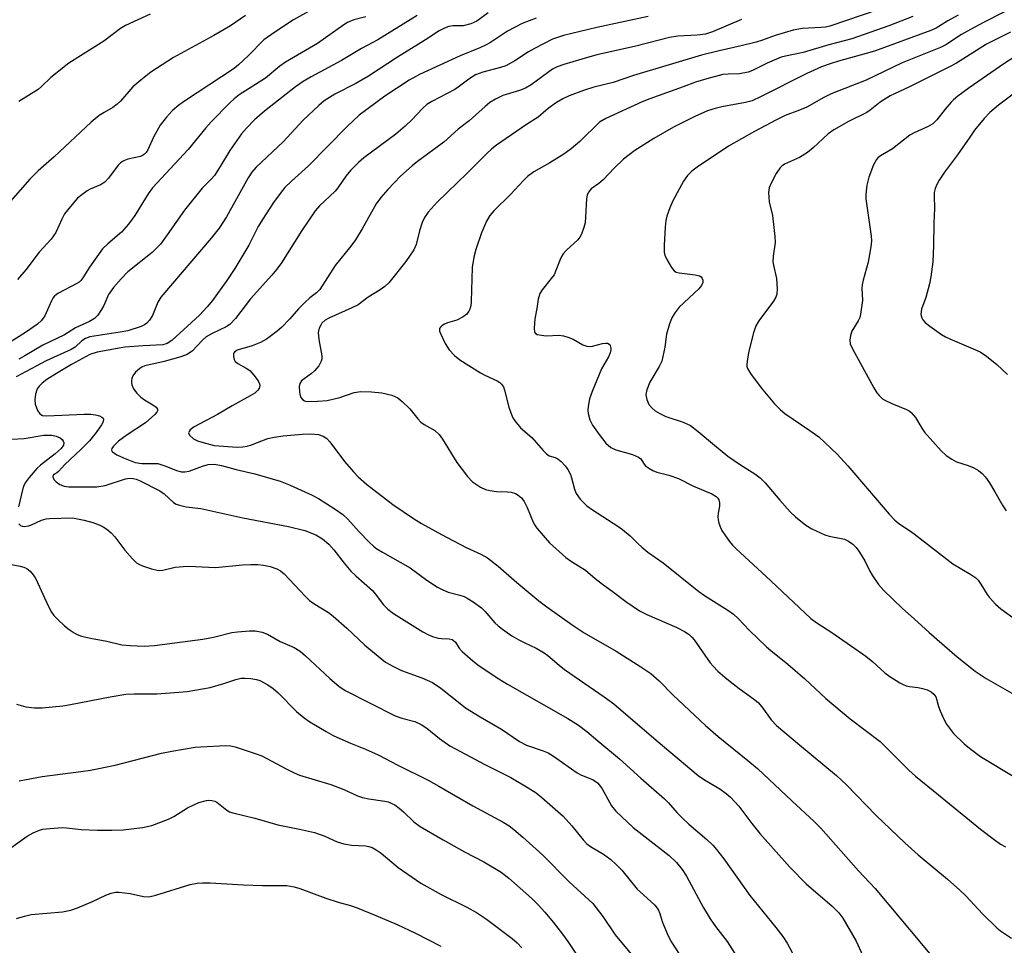
# Model space of a CAD drawing. Units: inches. Extents: x 1243767 to 1249767, y 541454 to 545454.
# Drawn here: x 1246792 to 1247037, y 542708 to 542938 of the extents above; entities that cross this region are included whole.
import ezdxf

# ---------------------------------------------------------------- set-up
doc = ezdxf.new("R2010")
doc.units = ezdxf.units.IN
doc.header["$MEASUREMENT"] = 0
doc.layers.add('Undefined', color=1, linetype='Continuous')

msp = doc.modelspace()

# ---------------------------------------------------------------- linework, layer by layer
at = {"layer": 'Undefined'}
for points, elevation in [([(1247010.08, 542942.36), (1246993.99, 542936.88), (1246992.92, 542936.63), (1246991.74, 542936.47), (1246987.24, 542936.27), (1246984.91, 542935.84), (1246980.36, 542934.51), (1246977.25, 542933.33), (1246975.66, 542932.84), (1246971.96, 542931.93), (1246966.42, 542930.73), (1246962.05, 542929.63), (1246945.11, 542924.55), (1246940.11, 542922.82), (1246935.25, 542921.62), (1246932.69, 542920.82), (1246929.11, 542919.46), (1246927.55, 542918.72), (1246925.94, 542917.79), (1246923.93, 542916.37), (1246921.39, 542914.21), (1246918.54, 542912.34), (1246911.03, 542907.16), (1246909.84, 542906.25), (1246908.54, 542905.07), (1246903.74, 542900.26), (1246896.27, 542893.03), (1246894.05, 542890.54), (1246893.13, 542889.18), (1246892.54, 542887.94), (1246891.87, 542885.83), (1246891, 542882.42), (1246890.44, 542881.1), (1246888.48, 542878.24), (1246884.26, 542872.93), (1246883.22, 542871.99), (1246882.11, 542871.13), (1246879.09, 542869.32), (1246876.58, 542867.45), (1246875, 542866.66), (1246869.28, 542864.13), (1246868.38, 542863.62), (1246867.59, 542862.88), (1246867.27, 542862.4), (1246866.9, 542861.61), (1246866.66, 542860.5), (1246866.83, 542858.76), (1246867.59, 542854.76), (1246867.57, 542853.93), (1246867.43, 542853.41), (1246866.79, 542852.24), (1246865.77, 542850.96), (1246865, 542850.29), (1246863.16, 542849), (1246862.53, 542848.47), (1246862.08, 542847.85), (1246861.89, 542847.09), (1246861.96, 542845.68), (1246862.13, 542844.84), (1246862.31, 542844.33), (1246862.8, 542843.75), (1246863.26, 542843.5), (1246863.8, 542843.38), (1246866.48, 542843.39), (1246868.91, 542843.61), (1246872.06, 542844.38), (1246875.64, 542845.58), (1246877.25, 542845.82), (1246879.9, 542845.76), (1246882.52, 542845.54), (1246884.96, 542844.91), (1246885.74, 542844.63), (1246886.47, 542844.24), (1246887.57, 542843.33), (1246889.43, 542841.52), (1246891.43, 542839.02), (1246892.2, 542838.21), (1246893.05, 542837.6), (1246895.69, 542836.08), (1246896.74, 542835.12), (1246897.6, 542833.95), (1246901.12, 542828.14), (1246903.85, 542824.65), (1246905.06, 542823.37), (1246907.02, 542822.03), (1246908.33, 542821.4), (1246909.41, 542821.15), (1246911.07, 542820.9), (1246913.8, 542820.86), (1246914.65, 542820.76), (1246915.75, 542820.44), (1246916.43, 542820.04), (1246917.24, 542819.35), (1246917.9, 542818.47), (1246918.64, 542816.96), (1246920.2, 542813.28), (1246920.6, 542812.52), (1246921.11, 542811.79), (1246924.2, 542808.14), (1246928.27, 542804.52), (1246929.71, 542803.5), (1246933.17, 542801.36), (1246935.58, 542799.27), (1246937.41, 542797.84), (1246939.8, 542796.13), (1246943.2, 542793.53), (1246946.67, 542791.24), (1246948.46, 542790.28), (1246955.96, 542787.06), (1246957.82, 542786.09), (1246958.97, 542785.32), (1246959.69, 542784.64), (1246960.21, 542783.99), (1246964.19, 542778.26), (1246964.94, 542777.39), (1246966.16, 542776.2), (1246967.83, 542774.67), (1246969.17, 542773.58), (1246971.46, 542771.82), (1246975.03, 542769.26), (1246976.14, 542768.35), (1246977.1, 542767.31), (1246979.41, 542764.08), (1246980.73, 542762.64), (1246986.43, 542757.79), (1246995.66, 542750.22), (1246998.14, 542747.84), (1247005.54, 542740.25), (1247012.64, 542733.45), (1247016, 542730.43), (1247023.29, 542724.37), (1247026.37, 542721.6), (1247027.86, 542720.17), (1247032.04, 542715.76), (1247035.62, 542712.18), (1247036.52, 542711.48), (1247039.25, 542709.68)], 390), ([(1247042.18, 542942.81), (1247032.22, 542937.76), (1247028.99, 542936.04), (1247026.8, 542934.73), (1247022.87, 542932.23), (1247021.59, 542931.53), (1247012, 542927.71), (1247003.03, 542923.35), (1246994.36, 542919.98), (1246992.52, 542919.07), (1246988.27, 542916.69), (1246986.46, 542915.89), (1246982.9, 542914.56), (1246980.59, 542913.43), (1246975.25, 542910.61), (1246968.78, 542906.91), (1246965, 542904.36), (1246961.29, 542902), (1246959.66, 542900.68), (1246958.58, 542899.66), (1246957.59, 542898.23), (1246954.94, 542893.37), (1246954.15, 542891.61), (1246953.4, 542889.52), (1246953.17, 542888.43), (1246953.01, 542886.75), (1246952.74, 542882.22), (1246952.76, 542880.55), (1246952.94, 542879.76), (1246953.42, 542878.72), (1246954.6, 542876.72), (1246955.29, 542875.87), (1246955.72, 542875.59), (1246956.49, 542875.36), (1246960.5, 542874.89), (1246961.55, 542874.62), (1246961.95, 542874.36), (1246962.22, 542874.01), (1246962.38, 542873.6), (1246962.36, 542873), (1246962.05, 542872.26), (1246961.39, 542871.41), (1246956.47, 542866.82), (1246955.47, 542865.53), (1246954.76, 542864.38), (1246954.1, 542862.72), (1246953.33, 542860.14), (1246952.91, 542856.85), (1246952.46, 542854.52), (1246952.16, 542853.38), (1246951.55, 542852.06), (1246949.21, 542848.13), (1246948.44, 542846.22), (1246948.22, 542845.11), (1246948.26, 542844.59), (1246948.46, 542843.81), (1246948.99, 542842.57), (1246949.66, 542841.74), (1246950.5, 542841.05), (1246951.7, 542840.32), (1246953.15, 542839.63), (1246957.53, 542838.2), (1246959.35, 542837.33), (1246961.24, 542835.91), (1246965.29, 542832.45), (1246968.61, 542829.76), (1246971.73, 542827.55), (1246975.34, 542825.34), (1246976.7, 542824.35), (1246977.92, 542823.12), (1246981.54, 542818.8), (1246984.15, 542815.82), (1246985.44, 542814.62), (1246988, 542812.56), (1246989.52, 542811.64), (1246992.74, 542810.11), (1246993.82, 542809.77), (1246996.85, 542809.23), (1246997.66, 542809.02), (1246998.63, 542808.57), (1246999.71, 542807.84), (1247000.59, 542806.96), (1247001.42, 542805.85), (1247002.75, 542803.67), (1247003.98, 542801.09), (1247004.53, 542800.1), (1247006.15, 542797.77), (1247007.38, 542796.34), (1247012.07, 542791.75), (1247015.04, 542789.23), (1247018.72, 542785.83), (1247025.71, 542779.75), (1247030.17, 542776.15), (1247032.92, 542774.37), (1247041.03, 542769.67)], 384), ([(1246908.95, 542940.16), (1246906.1, 542938.06), (1246904.61, 542937.39), (1246902.73, 542936.93), (1246900.14, 542936.9), (1246899.18, 542936.78), (1246898.09, 542936.35), (1246896.78, 542935.64), (1246893.36, 542933.42), (1246886.36, 542929.13), (1246879.14, 542924.4), (1246875.99, 542922.6), (1246870.78, 542919.88), (1246868.16, 542918.21), (1246866.82, 542917.07), (1246862.95, 542913.41), (1246857.91, 542907.99), (1246851.18, 542901.68), (1246850.16, 542900.51), (1246849.22, 542899.09), (1246843.82, 542889.37), (1246842.03, 542886.54), (1246840.05, 542884.02), (1246827.47, 542869.36), (1246826.72, 542868.08), (1246825.44, 542864.74), (1246824.7, 542863.61), (1246823.97, 542862.82), (1246823.42, 542862.44), (1246822.62, 542862.06), (1246819.3, 542860.95), (1246817.38, 542860.59), (1246810.87, 542859.66), (1246809.77, 542859.42), (1246808.75, 542859.01), (1246807.83, 542858.44), (1246806.16, 542856.91), (1246805.19, 542856.27), (1246798.96, 542853.5), (1246791.45, 542849.48)], 398), ([(1246824.86, 542939.85), (1246818.66, 542936.99), (1246817.46, 542936.24), (1246813.27, 542933.11), (1246804.61, 542927.62), (1246800.08, 542924.03), (1246797.81, 542921.82), (1246796.93, 542921.08), (1246792.13, 542918.11)], 408), ([(1246848.54, 542939.49), (1246844.8, 542936.93), (1246840.64, 542934.51), (1246830.67, 542929.05), (1246825, 542925.39), (1246822.5, 542923.43), (1246820.52, 542921.74), (1246817.42, 542918.17), (1246816.62, 542917.39), (1246815.55, 542916.58), (1246813.35, 542915.32), (1246812.16, 542914.55), (1246810.13, 542912.93), (1246800.9, 542904.31), (1246796.94, 542900.8), (1246794.84, 542898.73), (1246790.09, 542893.23)], 406), ([(1246920.87, 542938.84), (1246917.41, 542937.48), (1246913.79, 542935.6), (1246909.54, 542932.81), (1246908.32, 542932.11), (1246906.86, 542931.44), (1246902.03, 542929.49), (1246891.9, 542924.77), (1246889.3, 542923.4), (1246883.23, 542919.41), (1246876.88, 542914.69), (1246873.86, 542911.86), (1246864.21, 542902.09), (1246859.97, 542898.27), (1246858.36, 542896.64), (1246857.42, 542895.52), (1246855.51, 542892.89), (1246852.8, 542888.72), (1246851.75, 542886.9), (1246849.35, 542882.3), (1246845.9, 542876.44), (1246843.94, 542873.51), (1246840.31, 542868.51), (1246839.04, 542866.92), (1246837.1, 542864.82), (1246830.18, 542858.57), (1246829.08, 542857.79), (1246827.94, 542857.43), (1246823.07, 542857.22), (1246818.49, 542856.86), (1246811.62, 542855.64), (1246809.85, 542855.09), (1246805.26, 542852.55), (1246801.49, 542850.34), (1246799.1, 542848.81), (1246797.91, 542847.93), (1246797.16, 542847.18), (1246796.73, 542846.51), (1246796.32, 542845.16), (1246796.1, 542843.75), (1246796.19, 542842.65), (1246796.75, 542841.09), (1246797.34, 542840.24), (1246798.04, 542839.87), (1246799.14, 542839.74), (1246808.37, 542840.19), (1246810.09, 542840.18), (1246811.2, 542840.06), (1246812.2, 542839.78), (1246812.82, 542839.46), (1246813.1, 542839.16), (1246813.18, 542838.96), (1246813.11, 542838.26), (1246812.74, 542837.53), (1246811.37, 542835.61), (1246809.7, 542833.56), (1246807.56, 542831.41), (1246803.58, 542827.69), (1246801.98, 542825.89), (1246801.61, 542825.58), (1246800.99, 542825.27), (1246800.69, 542825.02), (1246800.57, 542824.58), (1246800.85, 542823.95), (1246801.4, 542823.34), (1246802.35, 542822.65), (1246803.44, 542822.23), (1246804.59, 542822.09), (1246811.59, 542822.11), (1246813.59, 542822.46), (1246818.69, 542824.1), (1246819.7, 542824.25), (1246820.61, 542824.18), (1246821.38, 542823.98), (1246822.2, 542823.63), (1246827.21, 542821.06), (1246828.3, 542820.31), (1246830.6, 542818.18), (1246831.33, 542817.78), (1246832.12, 542817.5), (1246833.77, 542817.14), (1246837.46, 542816.71), (1246847.89, 542814.36), (1246859.27, 542812.2), (1246863.34, 542811.21), (1246866.04, 542810.14), (1246867.75, 542809.1), (1246869.27, 542807.83), (1246870.56, 542806.38), (1246873.09, 542803.06), (1246874.79, 542801.1), (1246876.03, 542799.88), (1246880.13, 542796.27), (1246880.86, 542795.4), (1246882.89, 542792.66), (1246883.97, 542791.65), (1246885.36, 542790.54), (1246892.72, 542786), (1246894.28, 542785.14), (1246895.36, 542784.73), (1246896.48, 542784.43), (1246897.32, 542784.3), (1246899.24, 542784.21), (1246899.96, 542784.05), (1246900.37, 542783.85), (1246900.84, 542783.38), (1246901.75, 542781.91), (1246902.52, 542781.06), (1246905.14, 542778.77), (1246906.76, 542777.53), (1246911.62, 542774.3), (1246913.81, 542772.95), (1246928.81, 542764.41), (1246931.48, 542762.72), (1246933.53, 542761.13), (1246936.26, 542758.78), (1246941.63, 542754.35), (1246946.94, 542749.53), (1246952.89, 542744.38), (1246953.88, 542743.4), (1246955.94, 542740.99), (1246957.25, 542739.61), (1246958.95, 542738.04), (1246963.43, 542734.22), (1246964.88, 542732.83), (1246965.83, 542731.74), (1246967.62, 542729.45), (1246974.1, 542720.29), (1246980.58, 542712.33), (1246982.34, 542710.06), (1246983.39, 542708.38), (1246986.75, 542702.05)], 396), ([(1246948.82, 542939.25), (1246936, 542936.53), (1246927.71, 542934.55), (1246925, 542933.57), (1246920.5, 542931.31), (1246918.97, 542930.43), (1246915.57, 542928.18), (1246913.33, 542927), (1246911.99, 542926.54), (1246907.6, 542925.41), (1246905.84, 542924.7), (1246904.18, 542923.66), (1246901.53, 542921.62), (1246900.7, 542921.07), (1246894.95, 542918.06), (1246893.7, 542917.31), (1246892.58, 542916.34), (1246889.97, 542913.49), (1246888.34, 542911.89), (1246885.95, 542909.97), (1246878.03, 542904.07), (1246876.65, 542902.85), (1246874.73, 542900.89), (1246873.55, 542899.46), (1246871.56, 542896.61), (1246870.89, 542895.78), (1246866.96, 542892.06), (1246865.89, 542890.88), (1246862.6, 542885.96), (1246857.49, 542877.92), (1246856.36, 542876.33), (1246855.11, 542874.79), (1246849.79, 542868.91), (1246846.03, 542864.06), (1246844.67, 542862.54), (1246843.75, 542861.93), (1246840.22, 542860.26), (1246838.78, 542859.42), (1246837.74, 542858.52), (1246835.34, 542855.99), (1246834.06, 542855.09), (1246832.47, 542854.48), (1246828.28, 542853.3), (1246823.53, 542852.23), (1246822.73, 542851.89), (1246822.25, 542851.59), (1246821.21, 542850.63), (1246820.53, 542849.75), (1246820.24, 542849.04), (1246820.14, 542848.55), (1246820.15, 542848.05), (1246820.26, 542847.53), (1246820.68, 542846.54), (1246821.5, 542845.43), (1246822.48, 542844.45), (1246823.38, 542843.8), (1246825.51, 542842.52), (1246826.28, 542841.92), (1246826.66, 542841.4), (1246826.68, 542841.04), (1246826.48, 542840.67), (1246825.99, 542840.11), (1246823.7, 542838.06), (1246819.07, 542835.01), (1246816.91, 542833.43), (1246815.68, 542832.21), (1246815.31, 542831.65), (1246815.2, 542831.29), (1246815.28, 542830.94), (1246815.41, 542830.77), (1246816.54, 542830.03), (1246818.19, 542829.28), (1246821.13, 542828.16), (1246822.79, 542827.86), (1246825.71, 542827.94), (1246826.74, 542827.86), (1246828.69, 542827.27), (1246831.38, 542826.17), (1246832.64, 542825.86), (1246833.44, 542825.84), (1246834.53, 542826.03), (1246837.87, 542827.27), (1246839.24, 542827.62), (1246840.88, 542827.71), (1246842.61, 542827.44), (1246846.2, 542826.43), (1246850.89, 542825.35), (1246857.21, 542823.48), (1246859.7, 542822.5), (1246865.17, 542820.05), (1246866.69, 542819.19), (1246870.88, 542816.56), (1246872.78, 542815.23), (1246874.04, 542814.06), (1246876.88, 542810.91), (1246879.33, 542808.33), (1246880.4, 542807.31), (1246881.25, 542806.68), (1246882.67, 542805.8), (1246889.51, 542801.93), (1246893.69, 542798.83), (1246896.34, 542797.1), (1246897.65, 542796.44), (1246898.99, 542795.87), (1246901.93, 542795.11), (1246903.01, 542794.75), (1246903.77, 542794.36), (1246905.24, 542793.45), (1246907.34, 542791.94), (1246908.15, 542791.08), (1246910.58, 542788.19), (1246911.42, 542787.45), (1246912.55, 542786.6), (1246914.89, 542784.97), (1246916.58, 542783.96), (1246918.05, 542783.19), (1246920.92, 542781.91), (1246922.92, 542780.75), (1246923.84, 542780.08), (1246926.6, 542777.68), (1246927.98, 542776.6), (1246937.85, 542769.81), (1246940.26, 542768.04), (1246950.75, 542759.02), (1246961.2, 542750.2), (1246962.79, 542749.07), (1246966.6, 542746.82), (1246968.2, 542745.7), (1246969.28, 542744.82), (1246971.35, 542742.55), (1246974.58, 542738.25), (1246976.62, 542735.76), (1246984.03, 542727.38), (1246988.08, 542723.22), (1246994.56, 542717.65), (1246996.27, 542715.99), (1246997.22, 542714.63), (1247000.6, 542708.91), (1247002.64, 542704.32)], 394), ([(1246972.03, 542938.52), (1246964.78, 542935.4), (1246963.07, 542934.83), (1246961.01, 542934.56), (1246956.19, 542934.35), (1246954.11, 542934.03), (1246945.37, 542931.77), (1246936.01, 542929.67), (1246932.27, 542928.63), (1246927.81, 542927.27), (1246926.17, 542926.7), (1246925.01, 542926.11), (1246919.63, 542922.25), (1246918.25, 542921.4), (1246916.79, 542920.8), (1246912.62, 542919.57), (1246910.81, 542918.69), (1246909.34, 542917.81), (1246908.2, 542916.86), (1246904.22, 542913.22), (1246901.53, 542911.21), (1246897.9, 542907.92), (1246891.36, 542903.11), (1246890.01, 542902.02), (1246887.18, 542899.51), (1246883.96, 542896.15), (1246882.24, 542894.14), (1246881.07, 542892.56), (1246877.61, 542886.38), (1246875.9, 542883.59), (1246874.75, 542882.04), (1246870.85, 542877.24), (1246867.02, 542871.24), (1246866.22, 542870.44), (1246864.55, 542869.18), (1246863.3, 542868.04), (1246861.73, 542866.41), (1246859.59, 542863.94), (1246857.55, 542861.81), (1246856.47, 542860.86), (1246854.68, 542859.51), (1246853.75, 542858.88), (1246852.32, 542858.08), (1246850.25, 542857.22), (1246846.5, 542856.12), (1246845.79, 542855.67), (1246845.59, 542855.31), (1246845.53, 542854.56), (1246845.71, 542853.79), (1246846.01, 542853.35), (1246846.67, 542852.83), (1246848.7, 542851.66), (1246849.6, 542851.03), (1246850.62, 542849.94), (1246851.68, 542848.51), (1246852.04, 542847.76), (1246852.1, 542847.29), (1246851.92, 542846.61), (1246851.57, 542846.07), (1246850.86, 542845.45), (1246849.71, 542844.73), (1246845.2, 542842.26), (1246841.56, 542840.1), (1246835.76, 542837.06), (1246834.78, 542836.25), (1246834.52, 542835.89), (1246834.4, 542835.53), (1246834.63, 542834.96), (1246835.58, 542834.07), (1246836.6, 542833.56), (1246837.98, 542833.12), (1246840.77, 542832.42), (1246846.5, 542831.97), (1246847.91, 542832.02), (1246848.99, 542832.19), (1246850.06, 542832.52), (1246854.14, 542834.1), (1246855.68, 542834.47), (1246857.9, 542834.83), (1246862.63, 542835.24), (1246864.86, 542835.33), (1246866.71, 542835.16), (1246867.92, 542834.7), (1246868.77, 542834.11), (1246869.52, 542833.31), (1246873.21, 542828.41), (1246875.42, 542825.83), (1246876.57, 542824.6), (1246878.65, 542822.73), (1246885.25, 542817.67), (1246890.35, 542814.21), (1246892.37, 542812.98), (1246897.34, 542810.25), (1246903.49, 542807.01), (1246907.11, 542805.34), (1246908.76, 542804.42), (1246911.48, 542802.34), (1246916.11, 542798.29), (1246921.54, 542793.71), (1246923.56, 542792.18), (1246929.83, 542787.69), (1246932.84, 542785.71), (1246940.84, 542781.15), (1246946.96, 542777.27), (1246949.48, 542775.55), (1246951.5, 542773.77), (1246954.99, 542770.19), (1246963.06, 542762.62), (1246966.2, 542759.93), (1246973.62, 542753.93), (1246976.01, 542751.9), (1246984.51, 542743.84), (1246990.14, 542738.76), (1246991.8, 542737.1), (1247001.16, 542726.44), (1247005.29, 542722), (1247011.64, 542714.37), (1247016, 542709.27), (1247024.56, 542698.93)], 392), ([(1247014.64, 542939.23), (1247008.72, 542936.93), (1246999.5, 542933.67), (1246993.78, 542932.16), (1246987.37, 542930.25), (1246982.97, 542929.38), (1246981.87, 542929.09), (1246978.42, 542927.63), (1246974.76, 542925.78), (1246973.69, 542925.4), (1246971.49, 542925), (1246968.74, 542924.92), (1246967.4, 542924.77), (1246963.41, 542923.73), (1246960.61, 542922.9), (1246957.53, 542921.7), (1246949.21, 542918.78), (1246947.31, 542918.03), (1246938.26, 542913.81), (1246936.7, 542912.9), (1246931.8, 542908.08), (1246929.62, 542906.28), (1246927.78, 542904.97), (1246924.29, 542902.77), (1246920.34, 542900.52), (1246918.76, 542899.36), (1246917.72, 542898.36), (1246914.55, 542894.94), (1246910.39, 542890.8), (1246909.41, 542889.71), (1246908.52, 542888.24), (1246907.3, 542885.4), (1246905.92, 542881.22), (1246905.39, 542879.26), (1246904.99, 542876.72), (1246904.75, 542868.26), (1246904.65, 542867.14), (1246904.42, 542866.34), (1246904.15, 542865.83), (1246903.63, 542865.14), (1246902.72, 542864.4), (1246901.16, 542863.63), (1246898.86, 542862.96), (1246898.11, 542862.65), (1246897.43, 542862.23), (1246897.07, 542861.9), (1246896.85, 542861.52), (1246896.82, 542861.3), (1246896.88, 542860.83), (1246897.14, 542860.08), (1246898.26, 542857.76), (1246899.29, 542856.24), (1246900.58, 542854.78), (1246901.93, 542853.76), (1246907.08, 542850.46), (1246908.11, 542849.9), (1246911.2, 542848.49), (1246911.88, 542848.07), (1246912.27, 542847.69), (1246912.74, 542846.97), (1246913.05, 542846.2), (1246914.13, 542841.94), (1246914.57, 542840.55), (1246915.12, 542839.26), (1246915.57, 542838.54), (1246917.05, 542836.81), (1246919.82, 542834.37), (1246922.66, 542831.13), (1246923.49, 542830.3), (1246924.17, 542829.83), (1246925.61, 542829.42), (1246926.28, 542829.1), (1246927.14, 542828.39), (1246928.12, 542827.35), (1246928.8, 542826.43), (1246929.42, 542825.14), (1246929.71, 542824.33), (1246930.47, 542821.5), (1246930.9, 542820.42), (1246931.9, 542819.03), (1246933.49, 542817.36), (1246934.91, 542816.34), (1246941.27, 542812.29), (1246942.41, 542811.48), (1246944.34, 542809.88), (1246946.18, 542807.94), (1246947.17, 542807.04), (1246948.72, 542805.85), (1246952.56, 542803.14), (1246961.37, 542795.99), (1246963.04, 542794.87), (1246968.64, 542791.39), (1246970, 542790.41), (1246971.2, 542789.31), (1246973.99, 542786.26), (1246978.22, 542782.27), (1246979.31, 542781.32), (1246983.55, 542777.91), (1246987.77, 542774.29), (1246993.02, 542769.33), (1246999.09, 542764.28), (1247006.52, 542758.69), (1247013.67, 542751.49), (1247015.29, 542749.98), (1247021.09, 542745.37), (1247031.48, 542736.79), (1247034.89, 542734.22), (1247036.53, 542733.09), (1247037.76, 542732.39)], 388), ([(1247025.95, 542939.56), (1247023.38, 542938.15), (1247020.47, 542936.38), (1247019.15, 542935.75), (1247005.11, 542930.64), (1247003.06, 542930.01), (1246996.13, 542928.16), (1246994.07, 542927.49), (1246991.91, 542926.69), (1246988.32, 542925.08), (1246976.77, 542919.22), (1246974.7, 542918.28), (1246973, 542917.82), (1246967.14, 542916.74), (1246965.46, 542916.33), (1246963.57, 542915.72), (1246960.4, 542914.33), (1246958.55, 542913.46), (1246955.11, 542911.66), (1246950.22, 542908.89), (1246945.47, 542905.83), (1246942.66, 542903.69), (1246940.32, 542901.48), (1246937.62, 542898.59), (1246936.53, 542897.67), (1246934.6, 542896.33), (1246933.93, 542895.48), (1246933.61, 542894.74), (1246933.45, 542893.92), (1246933.23, 542889.3), (1246933.08, 542887.87), (1246932.78, 542886.73), (1246932.18, 542885.05), (1246931.8, 542884.27), (1246931.29, 542883.58), (1246928.42, 542881.03), (1246927.63, 542880.17), (1246927.08, 542879.17), (1246925.84, 542875.95), (1246925.36, 542874.92), (1246924.68, 542873.96), (1246922.41, 542871.2), (1246921.8, 542870.21), (1246921.39, 542868.85), (1246921.08, 542866.5), (1246920.59, 542863.97), (1246920.37, 542861.62), (1246920.49, 542860.61), (1246920.76, 542860.27), (1246921.19, 542860.07), (1246922.25, 542859.84), (1246923.41, 542859.73), (1246926.63, 542859.86), (1246927.74, 542859.72), (1246928.8, 542859.41), (1246930.1, 542858.9), (1246932.55, 542857.49), (1246933.56, 542857.15), (1246934.35, 542857.05), (1246934.91, 542857.11), (1246937.45, 542857.77), (1246938.23, 542857.89), (1246938.7, 542857.85), (1246939.09, 542857.62), (1246939.33, 542857.29), (1246939.51, 542856.66), (1246939.5, 542856.18), (1246939.33, 542855.44), (1246938.9, 542854.44), (1246937.72, 542852.47), (1246937.2, 542851.45), (1246934.82, 542845.85), (1246934.16, 542844.02), (1246933.83, 542842.06), (1246933.77, 542841.22), (1246933.82, 542840.38), (1246934.29, 542838.74), (1246934.96, 542837.48), (1246936.55, 542835.1), (1246938.22, 542833), (1246939.5, 542831.92), (1246940.73, 542831.29), (1246944.89, 542830.11), (1246946.39, 542829.5), (1246946.97, 542829.05), (1246947.59, 542827.96), (1246948.08, 542827.38), (1246948.95, 542826.73), (1246949.92, 542826.16), (1246950.94, 542825.72), (1246953.96, 542825), (1246956.37, 542824.18), (1246960.06, 542822.28), (1246964.67, 542820.33), (1246965.75, 542819.64), (1246966.09, 542819.29), (1246966.34, 542818.87), (1246966.54, 542818.11), (1246966.52, 542817.27), (1246966.19, 542815.54), (1246966.1, 542814.68), (1246966.2, 542813.86), (1246966.41, 542813.05), (1246966.79, 542811.99), (1246967.15, 542811.25), (1246968.02, 542809.86), (1246969.06, 542808.44), (1246969.82, 542807.52), (1246970.63, 542806.71), (1246979.36, 542798.68), (1246989.31, 542789.29), (1246990.54, 542788.37), (1246994.51, 542785.81), (1247002.93, 542779.93), (1247004.71, 542778.51), (1247007.71, 542775.73), (1247008.92, 542774.87), (1247011.45, 542773.26), (1247012.22, 542772.82), (1247013.02, 542772.48), (1247013.8, 542772.32), (1247015.97, 542772.11), (1247017.11, 542771.88), (1247018.22, 542771.56), (1247019.22, 542770.99), (1247019.87, 542770.44), (1247020.37, 542769.76), (1247020.68, 542768.97), (1247021.08, 542767.39), (1247021.46, 542766.33), (1247022.36, 542764.24), (1247023.05, 542762.99), (1247024.79, 542760.67), (1247027.44, 542758.09), (1247028.75, 542756.99), (1247031.55, 542754.95), (1247039.62, 542750.03)], 386), ([(1247038.97, 542935.35), (1247033.01, 542932.34), (1247025.52, 542927.66), (1247023.83, 542926.69), (1247013.82, 542921.69), (1247010.1, 542920.02), (1247009.06, 542919.46), (1247006.56, 542917.89), (1247004.04, 542915.93), (1247003.22, 542915.37), (1246998.62, 542913.11), (1246994.97, 542911.05), (1246993.62, 542910.01), (1246989.85, 542906.51), (1246988.47, 542905.38), (1246986.45, 542904.13), (1246982.76, 542902.47), (1246982.1, 542902), (1246981.56, 542901.43), (1246980.67, 542900.11), (1246979.33, 542897.58), (1246978.91, 542896.54), (1246978.76, 542895.41), (1246978.93, 542893.06), (1246979.73, 542889.64), (1246980.34, 542884.42), (1246980.38, 542882.98), (1246979.91, 542879.57), (1246979.85, 542878.15), (1246979.96, 542877.31), (1246980.77, 542873.99), (1246980.93, 542871.45), (1246980.84, 542870.07), (1246980.57, 542869.3), (1246979.99, 542868.33), (1246976.3, 542863.42), (1246975.56, 542862.17), (1246975.01, 542860.49), (1246973.82, 542855.9), (1246973.48, 542853.95), (1246973.35, 542852.58), (1246973.38, 542852.05), (1246973.51, 542851.53), (1246974.23, 542850.3), (1246976.91, 542846.74), (1246980.2, 542842.74), (1246981.69, 542841.28), (1246982.82, 542840.34), (1246988.99, 542836.16), (1246991.26, 542834.52), (1246995.8, 542830.26), (1246998.52, 542827.33), (1247008.81, 542815.25), (1247010.2, 542813.75), (1247011.18, 542812.93), (1247013.84, 542811.24), (1247015.03, 542810.39), (1247024.66, 542802.94), (1247029.1, 542800.27), (1247030.31, 542799.43), (1247030.93, 542798.82), (1247031.63, 542797.88), (1247033.18, 542795.26), (1247033.68, 542794.58), (1247035.25, 542792.86), (1247036.58, 542791.7), (1247043.11, 542786.96)], 382), ([(1247049.27, 542935.21), (1247037.36, 542927.46), (1247028.69, 542921.51), (1247025.91, 542919.44), (1247024.79, 542918.53), (1247024.18, 542917.92), (1247022.68, 542916.15), (1247020.63, 542913.49), (1247019.65, 542912.55), (1247018.46, 542911.82), (1247014.97, 542910.23), (1247013.95, 542909.66), (1247009.61, 542906.31), (1247006.59, 542904.55), (1247005.95, 542904.01), (1247005.59, 542903.59), (1247004.9, 542902.3), (1247003.7, 542899.24), (1247003.25, 542897.26), (1247002.94, 542894.98), (1247002.99, 542893.81), (1247004.29, 542884.5), (1247004.35, 542883.35), (1247004.2, 542881.88), (1247003.53, 542878.07), (1247002.3, 542873.53), (1247002.06, 542872.39), (1247002, 542871.55), (1247002.14, 542868.52), (1247001.66, 542865.1), (1247001.44, 542864.28), (1247001.09, 542863.48), (1246999.45, 542860.87), (1246999.13, 542859.75), (1246999, 542858.59), (1246999.11, 542857.75), (1246999.69, 542856.44), (1247004.94, 542846.73), (1247005.72, 542845.47), (1247006.26, 542844.8), (1247007.1, 542844.03), (1247007.83, 542843.57), (1247009.43, 542842.85), (1247013.09, 542841.37), (1247013.78, 542840.98), (1247014.22, 542840.63), (1247015.33, 542839.34), (1247016.92, 542836.67), (1247017.58, 542835.73), (1247021.7, 542831.06), (1247022.96, 542829.86), (1247024.34, 542828.96), (1247025.57, 542828.33), (1247028.48, 542827.4), (1247029.83, 542826.86), (1247031.02, 542826.13), (1247031.92, 542825.39), (1247032.73, 542824.53), (1247033.73, 542823.11), (1247035.1, 542820.88), (1247037.03, 542817.34), (1247037.86, 542816.14)], 380), ([(1247041.33, 542921.12), (1247036.03, 542917.2), (1247033.86, 542915.31), (1247032.42, 542913.81), (1247030.05, 542910.9), (1247028.82, 542909.23), (1247025.79, 542904.77), (1247022.51, 542900.45), (1247021.21, 542898.47), (1247020.64, 542897.44), (1247020.25, 542896.43), (1247019.99, 542895.39), (1247019.94, 542894.56), (1247020.09, 542891.46), (1247019.93, 542887.78), (1247019.85, 542882.22), (1247019.62, 542878.15), (1247019.15, 542874.39), (1247018.81, 542872.66), (1247017.93, 542869.22), (1247016.85, 542866.37), (1247016.66, 542865.14), (1247016.71, 542864.67), (1247016.9, 542864.15), (1247017.19, 542863.66), (1247017.75, 542863), (1247018.9, 542862.08), (1247021.83, 542860.07), (1247022.83, 542859.45), (1247023.89, 542858.94), (1247031.42, 542855.74), (1247033.04, 542854.65), (1247035.55, 542852.58), (1247038.23, 542850.08)], 378), ([(1246790.43, 542833.95), (1246793.46, 542834.14), (1246798.36, 542834.92), (1246800.36, 542834.95), (1246801.43, 542834.72), (1246802.39, 542834.3), (1246802.95, 542833.85), (1246803.18, 542833.48), (1246803.31, 542833.08), (1246803.23, 542832.49), (1246802.66, 542831.65), (1246801.18, 542830.32), (1246797.5, 542827.46), (1246796.6, 542826.67), (1246794.67, 542824.45), (1246793.73, 542823.07), (1246793.31, 542822.16), (1246793.06, 542821.32), (1246792.04, 542817.1)], 398), ([(1246792.17, 542812.85), (1246792.57, 542812.42), (1246792.95, 542812.26), (1246793.44, 542812.21), (1246794.51, 542812.34), (1246795.28, 542812.61), (1246797.81, 542813.8), (1246798.94, 542814.11), (1246799.79, 542814.19), (1246805.47, 542814.33), (1246808.36, 542813.79), (1246810.59, 542813.19), (1246812.16, 542812.63), (1246813.15, 542812.16), (1246814.04, 542811.54), (1246815.08, 542810.64), (1246816.03, 542809.6), (1246818.48, 542806.29), (1246820.4, 542804.13), (1246821.43, 542803.14), (1246822.15, 542802.71), (1246822.94, 542802.39), (1246825.14, 542801.67), (1246826.53, 542801.33), (1246827.09, 542801.28), (1246827.94, 542801.34), (1246831.06, 542802.05), (1246833.01, 542802.27), (1246834.42, 542802.3), (1246841.09, 542802.01), (1246847.8, 542802.65), (1246849.85, 542802.77), (1246851.63, 542802.74), (1246853.03, 542802.6), (1246854.7, 542802.22), (1246856.35, 542801.67), (1246857.31, 542801.14), (1246858.17, 542800.39), (1246863.4, 542794.83), (1246864.47, 542793.8), (1246865.79, 542792.86), (1246869.2, 542790.75), (1246870.39, 542789.87), (1246873.78, 542786.92), (1246878.22, 542782.66), (1246882.04, 542779.49), (1246883.43, 542778.43), (1246885.24, 542777.38), (1246887.37, 542776.31), (1246892.48, 542774.47), (1246895.08, 542773.32), (1246897.16, 542771.93), (1246901.95, 542768.1), (1246903.35, 542767.06), (1246906.95, 542764.76), (1246912.26, 542761.75), (1246916.79, 542758.65), (1246918.53, 542757.76), (1246922.66, 542756.36), (1246923.93, 542755.8), (1246925.25, 542754.98), (1246931.11, 542750.83), (1246932.05, 542750.34), (1246935.09, 542749.09), (1246936.14, 542748.36), (1246936.67, 542747.8), (1246937.31, 542746.85), (1246939.65, 542742.62), (1246940.71, 542741.3), (1246945.05, 542737.23), (1246954.03, 542730.25), (1246955.88, 542728.48), (1246957.24, 542726.74), (1246958.31, 542725.09), (1246962.5, 542717.39), (1246964.24, 542714.44), (1246965.54, 542712.54), (1246968.48, 542708.86), (1246972.08, 542703.09)], 398), ([(1246785.72, 542729.12), (1246794.24, 542735.05), (1246795.74, 542735.86), (1246797.28, 542736.54), (1246798.09, 542736.78), (1246798.93, 542736.91), (1246802.92, 542737.21), (1246804.04, 542737.16), (1246806.24, 542736.86), (1246807.68, 542736.75), (1246811.74, 542736.57), (1246815.25, 542736.54), (1246818.14, 542736.61), (1246822.95, 542737.22), (1246825.21, 542737.76), (1246829.41, 542739.27), (1246830.69, 542739.96), (1246834.15, 542742.11), (1246836.91, 542743.42), (1246838.83, 542743.96), (1246839.39, 542744.02), (1246840.17, 542743.96), (1246840.92, 542743.75), (1246841.39, 542743.51), (1246843.88, 542741.54), (1246844.56, 542741.17), (1246845.4, 542740.87), (1246850.92, 542739.52), (1246856.59, 542737.89), (1246862.02, 542736.81), (1246865.77, 542735.95), (1246868.29, 542735.06), (1246871.39, 542733.67), (1246873, 542733.19), (1246874.96, 542732.82), (1246878.4, 542732.65), (1246879.25, 542732.49), (1246880.08, 542732.23), (1246881.1, 542731.68), (1246882.31, 542730.84), (1246886.55, 542727.27), (1246892.2, 542723.35), (1246897.25, 542720.53), (1246903.65, 542717.39), (1246906.09, 542716.03), (1246908.51, 542714.36), (1246914.93, 542709.57), (1246916.2, 542708.46), (1246917.3, 542707.27)], 406), ([(1246791.52, 542714.52), (1246793.51, 542715.12), (1246795.24, 542715.55), (1246803, 542716.24), (1246805.09, 542716.64), (1246806.71, 542717.21), (1246810.51, 542718.77), (1246813.82, 542720.41), (1246815.1, 542720.85), (1246816.16, 542721.08), (1246817, 542721.12), (1246818.45, 542720.98), (1246819.89, 542720.75), (1246823.16, 542720.03), (1246824.52, 542719.98), (1246826.2, 542720.36), (1246834.75, 542722.99), (1246836.49, 542723.34), (1246837.89, 542723.48), (1246839.76, 542723.45), (1246848.04, 542722.92), (1246852.78, 542722.78), (1246858.83, 542722.74), (1246860.7, 542722.48), (1246862.05, 542722.05), (1246868.58, 542719.6), (1246871.62, 542718.61), (1246874.69, 542717.83), (1246876.36, 542717.22), (1246881.03, 542715.33), (1246886.28, 542713.07), (1246890.89, 542710.88), (1246897.22, 542707.7)], 408)]:
    msp.add_lwpolyline(points, dxfattribs=dict(at, elevation=elevation))
for points in [[(1246868.87, 542943.08, 404), (1246860.51, 542938.41, 404), (1246855.84, 542935.37, 404), (1246853.16, 542933.44, 404), (1246849.24, 542929.49, 404), (1246846.83, 542927.25, 404), (1246845.71, 542926.33, 404), (1246833.36, 542918.16, 404), (1246831.96, 542917.16, 404), (1246830.41, 542915.86, 404), (1246828.87, 542914.21, 404), (1246827.34, 542912.21, 404), (1246825.65, 542909.18, 404), (1246824.25, 542906.04, 404), (1246823.79, 542905.33, 404), (1246823.4, 542904.92, 404), (1246822.95, 542904.59, 404), (1246822.43, 542904.36, 404), (1246819.23, 542903.68, 404), (1246818.4, 542903.41, 404), (1246817.9, 542903.15, 404), (1246817.45, 542902.81, 404), (1246816.88, 542902.2, 404), (1246814.44, 542898.99, 404), (1246813.53, 542898.01, 404), (1246812.49, 542897.35, 404), (1246809.87, 542896.2, 404), (1246809.12, 542895.8, 404), (1246807.78, 542894.85, 404), (1246806.73, 542893.97, 404), (1246804.98, 542891.96, 404), (1246803.54, 542890.07, 404), (1246802.85, 542888.77, 404), (1246801.33, 542885.41, 404), (1246800.2, 542883.82, 404), (1246797.21, 542880.58, 404), (1246793.85, 542876.18, 404), (1246791.84, 542873.77, 404)], [(1246878.51, 542939.17, 402), (1246875.5, 542938.42, 402), (1246873.96, 542937.75, 402), (1246873, 542937.14, 402), (1246866.47, 542932.53, 402), (1246858.51, 542927.88, 402), (1246857.14, 542926.85, 402), (1246853.56, 542923.92, 402), (1246847.02, 542919.73, 402), (1246845.73, 542918.74, 402), (1246844.67, 542917.75, 402), (1246839.97, 542913.03, 402), (1246838.65, 542911.51, 402), (1246834.31, 542906.13, 402), (1246825.43, 542896.6, 402), (1246824.3, 542895.05, 402), (1246821, 542889.68, 402), (1246819.41, 542887.53, 402), (1246817.67, 542885.49, 402), (1246814.27, 542882.62, 402), (1246813, 542881.38, 402), (1246809.73, 542876.84, 402), (1246808.03, 542874.16, 402), (1246807.53, 542873.49, 402), (1246807.13, 542873.11, 402), (1246806.42, 542872.63, 402), (1246802.03, 542870.37, 402), (1246801.56, 542870.05, 402), (1246800.96, 542869.5, 402), (1246800.62, 542869.08, 402), (1246800.25, 542868.42, 402), (1246798.58, 542864.65, 402), (1246797.74, 542863.55, 402), (1246796.75, 542862.61, 402), (1246793.8, 542860.55, 402), (1246788.62, 542857.3, 402)], [(1246891.28, 542939.46, 400), (1246881.53, 542933.47, 400), (1246877.45, 542931.25, 400), (1246872.42, 542928.28, 400), (1246864.92, 542924.25, 400), (1246862.9, 542923.02, 400), (1246861.02, 542921.69, 400), (1246853.3, 542915.66, 400), (1246850.83, 542913.51, 400), (1246848.78, 542911.46, 400), (1246847.55, 542910, 400), (1246844.63, 542905.88, 400), (1246842.28, 542901.86, 400), (1246840.8, 542899.63, 400), (1246840.03, 542898.73, 400), (1246837.78, 542896.46, 400), (1246833.36, 542891, 400), (1246829.05, 542884.83, 400), (1246827.36, 542882.57, 400), (1246825.29, 542880.49, 400), (1246819.28, 542875.61, 400), (1246817.6, 542873.93, 400), (1246815.7, 542871.72, 400), (1246814.48, 542869.96, 400), (1246813.28, 542867.28, 400), (1246812.73, 542866.25, 400), (1246811.77, 542864.82, 400), (1246810.99, 542864.01, 400), (1246809.75, 542863.29, 400), (1246806.26, 542861.7, 400), (1246803.54, 542859.94, 400), (1246798.09, 542857.37, 400), (1246793.6, 542854.7, 400), (1246792.17, 542853.92, 400)], [(1246789.78, 542802.79, 400), (1246792.47, 542802.34, 400), (1246793.42, 542802.11, 400), (1246794.1, 542801.78, 400), (1246794.96, 542801.04, 400), (1246795.73, 542800.17, 400), (1246796.37, 542799.19, 400), (1246799.41, 542792.41, 400), (1246800.23, 542790.9, 400), (1246800.88, 542790.06, 400), (1246801.83, 542789.06, 400), (1246803.54, 542787.47, 400), (1246804.69, 542786.54, 400), (1246805.89, 542785.68, 400), (1246806.66, 542785.28, 400), (1246807.74, 542784.93, 400), (1246809.97, 542784.38, 400), (1246814.04, 542783.65, 400), (1246817.78, 542782.77, 400), (1246819.85, 542782.59, 400), (1246823.34, 542782.43, 400), (1246825.89, 542782.56, 400), (1246837.9, 542784.11, 400), (1246840.57, 542784.66, 400), (1246845.14, 542785.8, 400), (1246846.59, 542786.01, 400), (1246849.53, 542786.2, 400), (1246850.99, 542786.19, 400), (1246852.68, 542785.86, 400), (1246854.03, 542785.39, 400), (1246857.21, 542783.59, 400), (1246860.67, 542782.04, 400), (1246862.17, 542781.12, 400), (1246863.53, 542779.99, 400), (1246869.56, 542774.34, 400), (1246871.8, 542772.45, 400), (1246873.37, 542771.39, 400), (1246885.84, 542765.05, 400), (1246887.44, 542764.47, 400), (1246890.69, 542763.62, 400), (1246892.26, 542762.91, 400), (1246893.73, 542761.99, 400), (1246896.86, 542759.4, 400), (1246899.41, 542757.6, 400), (1246908.27, 542752.81, 400), (1246914.61, 542749.69, 400), (1246918.93, 542747.13, 400), (1246920.91, 542745.86, 400), (1246922.3, 542744.74, 400), (1246927.65, 542740.02, 400), (1246929.82, 542737.68, 400), (1246932.58, 542734.17, 400), (1246933.53, 542733.15, 400), (1246934.42, 542732.48, 400), (1246937.71, 542730.57, 400), (1246939.48, 542729.22, 400), (1246940.77, 542728.09, 400), (1246942.21, 542726.58, 400), (1246946.09, 542721.84, 400), (1246947.59, 542720.42, 400), (1246950.41, 542717.92, 400), (1246951.25, 542716.81, 400), (1246951.72, 542715.78, 400), (1246952.27, 542713.8, 400), (1246952.57, 542712.97, 400), (1246953.77, 542710.27, 400), (1246954.57, 542708.69, 400), (1246967.27, 542689.05, 400)], [(1246791.59, 542767.98, 402), (1246793.87, 542767.32, 402), (1246796.06, 542767.05, 402), (1246797.97, 542767.05, 402), (1246803.07, 542767.57, 402), (1246805.03, 542767.84, 402), (1246814.87, 542769.81, 402), (1246818.8, 542770.47, 402), (1246820.86, 542770.55, 402), (1246826.52, 542770.51, 402), (1246832, 542770.9, 402), (1246834.02, 542771.14, 402), (1246839.76, 542772.11, 402), (1246843.16, 542773.12, 402), (1246846.19, 542774.13, 402), (1246847.45, 542774.41, 402), (1246848.5, 542774.45, 402), (1246849.92, 542774.33, 402), (1246851.32, 542774.09, 402), (1246852.11, 542773.82, 402), (1246854.1, 542772.8, 402), (1246855.48, 542771.88, 402), (1246856.66, 542770.79, 402), (1246861.22, 542766.16, 402), (1246863.18, 542764.51, 402), (1246864.6, 542763.54, 402), (1246868.63, 542761.17, 402), (1246870.42, 542760.16, 402), (1246872.02, 542759.4, 402), (1246874.72, 542758.21, 402), (1246878.41, 542756.73, 402), (1246881.54, 542755.3, 402), (1246886.48, 542752.76, 402), (1246894.01, 542749.04, 402), (1246896.68, 542747.56, 402), (1246905.17, 542742.59, 402), (1246912.7, 542738.52, 402), (1246914.15, 542737.62, 402), (1246915.33, 542736.77, 402), (1246917.61, 542734.86, 402), (1246922.53, 542730.3, 402), (1246929.11, 542723.67, 402), (1246934.98, 542718.27, 402), (1246937.47, 542715.09, 402), (1246940.59, 542710.46, 402), (1246947.05, 542702.72, 402)], [(1246792.24, 542748.86, 404), (1246797.95, 542749.95, 404), (1246807.59, 542751.16, 404), (1246809.94, 542751.55, 404), (1246816.11, 542752.72, 404), (1246827.68, 542755.71, 404), (1246830.22, 542756.28, 404), (1246836, 542757.22, 404), (1246837.47, 542757.36, 404), (1246843.7, 542757.68, 404), (1246844.86, 542757.59, 404), (1246845.98, 542757.3, 404), (1246851.24, 542755.61, 404), (1246852.59, 542755.11, 404), (1246858.64, 542751.83, 404), (1246860.65, 542750.81, 404), (1246861.96, 542750.27, 404), (1246869.76, 542747.91, 404), (1246873.06, 542746.67, 404), (1246876.44, 542745.15, 404), (1246877.7, 542744.68, 404), (1246879.25, 542744.33, 404), (1246883.23, 542743.8, 404), (1246884.03, 542743.6, 404), (1246885, 542743.23, 404), (1246885.69, 542742.84, 404), (1246886.8, 542742.01, 404), (1246887.86, 542741.11, 404), (1246890.42, 542738.68, 404), (1246892.03, 542737.51, 404), (1246897.72, 542734.16, 404), (1246903.03, 542731.18, 404), (1246907.86, 542728.67, 404), (1246912.21, 542726.13, 404), (1246914.14, 542724.64, 404), (1246919.72, 542719.63, 404), (1246921.49, 542717.87, 404), (1246923.03, 542716.12, 404), (1246925.1, 542713.65, 404), (1246927.45, 542710.66, 404), (1246928.76, 542708.82, 404), (1246932.75, 542702.88, 404)]]:
    msp.add_polyline3d(points, dxfattribs=at)

doc.saveas('drawing.dxf')
